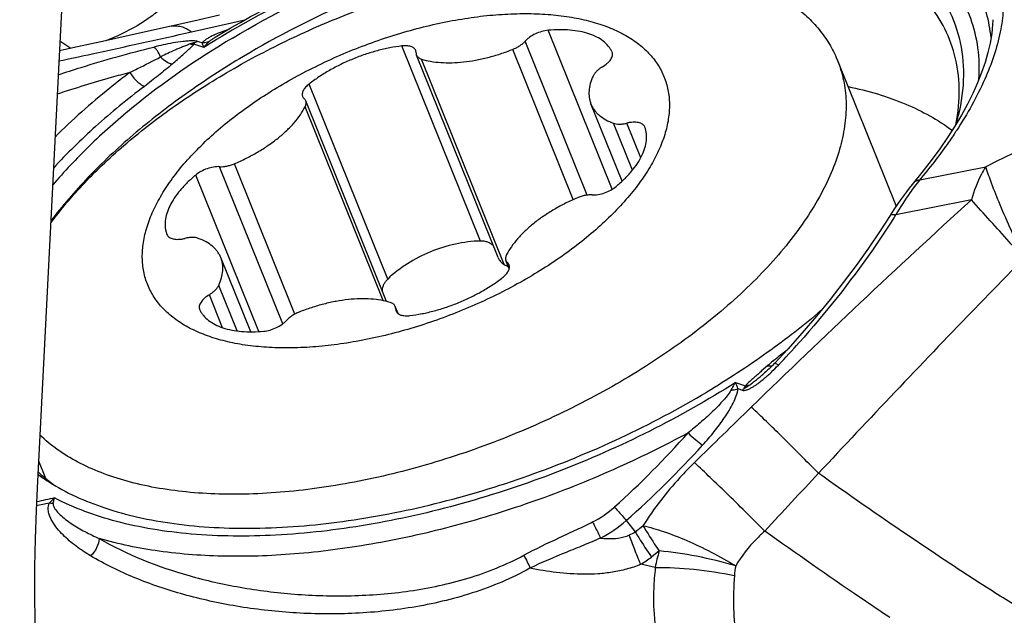
# Model space of a CAD drawing. Units: millimetres. Extents: x 0 to 594, y 0 to 420.
# Drawn here: x 144 to 149, y 103 to 106 of the extents above; entities that cross this region are included whole.
import ezdxf

# ---------------------------------------------------------------- set-up
doc = ezdxf.new("R2010")
doc.units = ezdxf.units.MM
doc.header["$LTSCALE"] = 32.67
for name, color, linetype in [('606997584-000_CL', 7, 'CONTINUOUS'), ('607565292-000_CL', 7, 'CONTINUOUS'), ('607614151-000_CL', 7, 'CONTINUOUS')]:
    doc.layers.add(name, color=color, linetype=linetype)

msp = doc.modelspace()

# ---------------------------------------------------------------- linework, layer by layer
at = {"layer": '606997584-000_CL', "color": 9, "linetype": 'CONTINUOUS'}
for p, q in [((146.7756, 105.2678), (146.4304, 106.1249)), ((146.6418, 105.2366), (146.3076, 106.0667)), ((146.066, 104.9889), (145.6426, 106.0406)), ((146.5665, 105.2122), (146.2403, 106.0222)), ((146.1947, 104.8621), (145.7487, 105.9697)), ((145.5664, 104.7836), (145.1429, 105.8353)), ((145.5418, 104.6676), (145.1214, 105.7118)), ((146.8854, 105.3709), (146.7834, 105.6242)), ((146.9305, 105.4379), (146.8554, 105.6244)), ((145.0015, 104.5429), (144.6605, 105.3897)), ((145.0666, 104.5951), (144.7402, 105.4057)), ((144.8718, 104.5007), (144.5319, 105.3446)), ((146.2227, 104.8459), (146.2123, 104.8716)), ((144.7548, 104.5043), (144.6559, 104.7498)), ((144.6772, 104.5218), (144.6056, 104.6997)), ((145.6187, 104.601), (145.6095, 104.6238))]:
    msp.add_line(p, q, dxfattribs=at)
at = {"layer": '606997584-000_CL', "color": 7, "linetype": 'CONTINUOUS'}
for p, q in [((146.1612, 104.8997), (145.7216, 105.9914)), ((147.9839, 105.9783), (147.9905, 105.9624)), ((147.9905, 105.9624), (148.3067, 105.1773)), ((145.5601, 104.6635), (145.1249, 105.7444)), ((146.8295, 105.3115), (146.6617, 105.728)), ((146.952, 105.6034), (146.9518, 105.6039)), ((144.3769, 105.0242), (144.3771, 105.0236)), ((144.8282, 104.4995), (144.6672, 104.8995)), ((146.2216, 104.8394), (146.204, 104.8832)), ((145.6229, 104.5974), (145.6073, 104.6362)), ((143.6854, 103.8034), (143.7231, 103.7096))]:
    msp.add_line(p, q, dxfattribs=at)
for centre, radius, start, end in [((146.749, 105.9969), 0.0291, 21.9335, 26.2477), ((146.3796, 105.1976), 0.3831, 241.14, 244.894), ((144.58, 104.6306), 0.0291, 201.9335, 206.2477)]:
    msp.add_arc(centre, radius, start, end, dxfattribs=at)
for points, knots in [([(143.7504, 105.0839), (143.7779, 105.1216), (143.8369, 105.1966), (143.9345, 105.3057), (144.0426, 105.4134), (144.1608, 105.5191), (144.2883, 105.6221), (144.4244, 105.7219), (144.5682, 105.818), (144.7707, 105.941), (145.0375, 106.0814), (145.372, 106.2255), (145.7155, 106.343), (146.0052, 106.4172), (146.235, 106.4608), (146.403, 106.4851), (146.5674, 106.5011), (146.7271, 106.5089), (146.8812, 106.5082), (147.0288, 106.4992), (147.1691, 106.4818), (147.3013, 106.4562), (147.4247, 106.4225), (147.5384, 106.3809), (147.6419, 106.3315), (147.7345, 106.2748), (147.8158, 106.2108), (147.8851, 106.1399), (147.942, 106.0626), (147.9715, 106.0068), (147.9839, 105.9783)], [0, 0, 0, 0, 0.028889, 0.059151, 0.090722, 0.123516, 0.15743, 0.192346, 0.228132, 0.264648, 0.339251, 0.41491, 0.49032, 0.564187, 0.600162, 0.6353, 0.669466, 0.702539, 0.734413, 0.764997, 0.794221, 0.822039, 0.848433, 0.873417, 0.897047, 0.919417, 0.940675, 0.961019, 0.980697, 1, 1, 1, 1]), ([(144.2772, 104.7436), (144.2722, 104.755), (144.2633, 104.7784), (144.2534, 104.8148), (144.247, 104.8524), (144.2429, 104.9045), (144.2467, 104.9728), (144.2651, 105.0567), (144.2969, 105.1429), (144.3418, 105.2305), (144.3993, 105.3188), (144.4689, 105.407), (144.5499, 105.4943), (144.6415, 105.5798), (144.743, 105.6628), (144.8532, 105.7424), (144.9712, 105.818), (145.0958, 105.8887), (145.2259, 105.9539), (145.3601, 106.0131), (145.4973, 106.0655), (145.6361, 106.1107), (145.7751, 106.1483), (145.9131, 106.178), (146.0486, 106.1994), (146.1806, 106.2123), (146.3075, 106.2166), (146.4284, 106.2123), (146.542, 106.1994), (146.6472, 106.178), (146.7432, 106.1483), (146.8289, 106.1105), (146.9036, 106.0649), (146.9567, 106.02), (146.9924, 105.9808), (147.0157, 105.9501), (147.0356, 105.9179), (147.0468, 105.8954), (147.0517, 105.884)], [0, 0, 0, 0, 0.010248, 0.020547, 0.030966, 0.041571, 0.063556, 0.086931, 0.111989, 0.138908, 0.167768, 0.198566, 0.231233, 0.265643, 0.301627, 0.338981, 0.377472, 0.416844, 0.456827, 0.497139, 0.537492, 0.577599, 0.617175, 0.655946, 0.693651, 0.730051, 0.764933, 0.798115, 0.82946, 0.85888, 0.886353, 0.911932, 0.935767, 0.958114, 0.968854, 0.979372, 0.989731, 1, 1, 1, 1]), ([(146.4304, 106.1249), (146.4189, 106.1238), (146.3955, 106.1192), (146.3621, 106.1066), (146.3363, 106.0918), (146.3186, 106.0779), (146.311, 106.0705), (146.3076, 106.0667)], [0, 0, 0, 0, 0.250438, 0.513862, 0.769907, 0.889231, 1, 1, 1, 1]), ([(146.7751, 106.0098), (146.7724, 106.0152), (146.7664, 106.0257), (146.7515, 106.0457), (146.7276, 106.0683), (146.6921, 106.0903), (146.6499, 106.1076), (146.6019, 106.1198), (146.5485, 106.127), (146.4907, 106.1289), (146.4509, 106.1268), (146.4304, 106.1249)], [0, 0, 0, 0, 0.046871, 0.094566, 0.194102, 0.301808, 0.419646, 0.548569, 0.688699, 0.839516, 1, 1, 1, 1]), ([(146.2403, 106.0222), (146.247, 106.0249), (146.26, 106.0309), (146.2781, 106.0414), (146.2941, 106.0533), (146.3035, 106.0621), (146.3076, 106.0667)], [0, 0, 0, 0, 0.267309, 0.527477, 0.773646, 1, 1, 1, 1]), ([(145.6426, 106.0406), (145.6208, 106.038), (145.5767, 106.0309), (145.5105, 106.0155), (145.4442, 105.9953), (145.3785, 105.9707), (145.3146, 105.9421), (145.2535, 105.9098), (145.1961, 105.8745), (145.1601, 105.8486), (145.1429, 105.8353)], [0, 0, 0, 0, 0.120514, 0.24516, 0.372571, 0.501299, 0.629858, 0.756769, 0.880597, 1, 1, 1, 1]), ([(145.7173, 106.0161), (145.7163, 106.0186), (145.7136, 106.0233), (145.7077, 106.0292), (145.7001, 106.0341), (145.691, 106.0379), (145.6804, 106.0404), (145.6641, 106.0423), (145.6513, 106.0417), (145.6426, 106.0406)], [0, 0, 0, 0, 0.093184, 0.191057, 0.297384, 0.414582, 0.543779, 0.685051, 1, 1, 1, 1]), ([(145.7194, 106.0038), (145.7195, 106.0059), (145.7192, 106.0101), (145.7181, 106.0142), (145.7173, 106.0161)], [0, 0, 0, 0, 0.508023, 1, 1, 1, 1]), ([(145.7487, 105.9697), (145.7648, 105.9647), (145.7992, 105.9566), (145.8539, 105.9503), (145.913, 105.9493), (145.9755, 105.9536), (146.0406, 105.9632), (146.1071, 105.9779), (146.1741, 105.9974), (146.2183, 106.0135), (146.2403, 106.0222)], [0, 0, 0, 0, 0.100717, 0.210111, 0.3277, 0.452625, 0.583742, 0.719698, 0.858986, 1, 1, 1, 1]), ([(146.7233, 105.9278), (146.7327, 105.9334), (146.7457, 105.9427), (146.7601, 105.9571), (146.7684, 105.9678), (146.7743, 105.9784), (146.7778, 105.9888), (146.7785, 105.9988), (146.7771, 106.005), (146.776, 106.0078)], [0, 0, 0, 0, 0.318612, 0.462575, 0.593798, 0.711601, 0.816626, 0.911281, 1, 1, 1, 1]), ([(147.9905, 105.9624), (147.9974, 105.9452), (148.0098, 105.9101), (148.0236, 105.8557), (148.0326, 105.7997), (148.0384, 105.7221), (148.0333, 105.6209), (148.0083, 105.4967), (147.9645, 105.3691), (147.9026, 105.2393), (147.8229, 105.1081), (147.7263, 104.9767), (147.6135, 104.8461), (147.4854, 104.7174), (147.3431, 104.5915), (147.1877, 104.4696), (147.0206, 104.3526), (146.8431, 104.2415), (146.6567, 104.1372), (146.4628, 104.0406), (146.2632, 103.9524), (146.0595, 103.8735), (145.8533, 103.8044), (145.6464, 103.7458), (145.4405, 103.6981), (145.2372, 103.6616), (145.0384, 103.6368), (144.8455, 103.6239), (144.6602, 103.6228), (144.484, 103.6337), (144.3183, 103.6564), (144.1646, 103.6908), (144.0239, 103.7367), (143.8975, 103.7937), (143.7865, 103.8614), (143.7216, 103.9148), (143.6924, 103.9431)], [0, 0, 0, 0, 0.010004, 0.020068, 0.030249, 0.040603, 0.062014, 0.084664, 0.10881, 0.134619, 0.162175, 0.191498, 0.222549, 0.255242, 0.289453, 0.325028, 0.361784, 0.39952, 0.438018, 0.477049, 0.516374, 0.555751, 0.594938, 0.633693, 0.671784, 0.708987, 0.745092, 0.77991, 0.813272, 0.845041, 0.875114, 0.90343, 0.929983, 0.954827, 0.978094, 1, 1, 1, 1]), ([(145.7194, 106.0038), (145.7194, 106.0016), (145.7197, 105.9974), (145.7208, 105.9933), (145.7216, 105.9914)], [0, 0, 0, 0, 0.508024, 1, 1, 1, 1]), ([(145.7216, 105.9914), (145.7226, 105.9889), (145.7254, 105.9841), (145.7315, 105.978), (145.7394, 105.973), (145.7455, 105.9707), (145.7487, 105.9697)], [0, 0, 0, 0, 0.223731, 0.459296, 0.716086, 1, 1, 1, 1]), ([(146.7233, 105.9278), (146.7175, 105.9243), (146.7065, 105.9169), (146.6922, 105.9045), (146.6808, 105.8916), (146.6751, 105.8824), (146.673, 105.8778)], [0, 0, 0, 0, 0.284905, 0.549767, 0.789112, 1, 1, 1, 1]), ([(147.0517, 105.884), (147.0567, 105.8725), (147.0656, 105.8491), (147.0755, 105.8128), (147.0819, 105.7752), (147.086, 105.723), (147.0822, 105.6547), (147.0638, 105.5708), (147.032, 105.4847), (146.9871, 105.3971), (146.9296, 105.3088), (146.86, 105.2206), (146.779, 105.1333), (146.6874, 105.0478), (146.5859, 104.9648), (146.4757, 104.8851), (146.3577, 104.8096), (146.2331, 104.7389), (146.103, 104.6736), (145.9688, 104.6145), (145.8316, 104.5621), (145.6929, 104.5168), (145.5538, 104.4792), (145.4159, 104.4496), (145.2803, 104.4282), (145.1484, 104.4153), (145.0214, 104.411), (144.9005, 104.4153), (144.7869, 104.4282), (144.6817, 104.4496), (144.5858, 104.4793), (144.5, 104.5171), (144.4254, 104.5627), (144.3722, 104.6075), (144.3365, 104.6468), (144.3133, 104.6774), (144.2933, 104.7096), (144.2822, 104.7322), (144.2772, 104.7436)], [0, 0, 0, 0, 0.010248, 0.020547, 0.030966, 0.041571, 0.063556, 0.086931, 0.111989, 0.138908, 0.167768, 0.198566, 0.231233, 0.265643, 0.301627, 0.338981, 0.377472, 0.416844, 0.456827, 0.497139, 0.537492, 0.577599, 0.617175, 0.655946, 0.693651, 0.730051, 0.764933, 0.798115, 0.82946, 0.85888, 0.886353, 0.911932, 0.935767, 0.958114, 0.968854, 0.979372, 0.989731, 1, 1, 1, 1]), ([(146.673, 105.8778), (146.6671, 105.8647), (146.6574, 105.8389), (146.6502, 105.7997), (146.651, 105.7682), (146.6558, 105.7446), (146.6596, 105.7335), (146.6617, 105.728)], [0, 0, 0, 0, 0.278086, 0.53331, 0.77118, 0.886199, 1, 1, 1, 1]), ([(145.1429, 105.8353), (145.1362, 105.8301), (145.1271, 105.8218), (145.1172, 105.8094), (145.1117, 105.8005), (145.108, 105.7917), (145.1061, 105.7832), (145.1061, 105.775), (145.1074, 105.7699), (145.1083, 105.7676)], [0, 0, 0, 0, 0.31404, 0.454849, 0.583751, 0.700924, 0.807548, 0.906023, 1, 1, 1, 1]), ([(145.1083, 105.7676), (145.1092, 105.7654), (145.1115, 105.7612), (145.1148, 105.7576), (145.1166, 105.756)], [0, 0, 0, 0, 0.489884, 1, 1, 1, 1]), ([(145.1249, 105.7444), (145.124, 105.7466), (145.1217, 105.7508), (145.1184, 105.7544), (145.1166, 105.756)], [0, 0, 0, 0, 0.489884, 1, 1, 1, 1]), ([(145.1214, 105.7118), (145.1228, 105.7146), (145.1252, 105.7202), (145.1271, 105.7288), (145.1271, 105.7369), (145.1258, 105.742), (145.1249, 105.7444)], [0, 0, 0, 0, 0.281534, 0.537693, 0.774257, 1, 1, 1, 1]), ([(144.7402, 105.4057), (144.7619, 105.4149), (144.8045, 105.4345), (144.8656, 105.4676), (144.9228, 105.5038), (144.9752, 105.5425), (145.022, 105.5831), (145.0624, 105.625), (145.0958, 105.6675), (145.1138, 105.6971), (145.1214, 105.7118)], [0, 0, 0, 0, 0.142233, 0.282353, 0.418756, 0.549947, 0.674602, 0.791623, 0.900219, 1, 1, 1, 1]), ([(146.6617, 105.728), (146.6641, 105.7223), (146.6695, 105.711), (146.6797, 105.6952), (146.6921, 105.6803), (146.7118, 105.6617), (146.7418, 105.6413), (146.7689, 105.6294), (146.7834, 105.6242)], [0, 0, 0, 0, 0.112713, 0.226773, 0.343457, 0.463918, 0.719628, 1, 1, 1, 1]), ([(146.7834, 105.6242), (146.7882, 105.6224), (146.799, 105.6199), (146.8165, 105.6189), (146.8356, 105.6203), (146.8487, 105.6228), (146.8554, 105.6244)], [0, 0, 0, 0, 0.212153, 0.452151, 0.716661, 1, 1, 1, 1]), ([(146.797, 105.283), (146.8126, 105.2959), (146.8418, 105.3221), (146.8807, 105.3638), (146.9126, 105.406), (146.937, 105.4481), (146.9536, 105.4895), (146.9621, 105.5297), (146.9621, 105.5621), (146.9577, 105.5863), (146.9541, 105.5978), (146.952, 105.6034)], [0, 0, 0, 0, 0.160991, 0.311885, 0.451751, 0.580191, 0.697503, 0.804874, 0.904545, 0.952577, 1, 1, 1, 1]), ([(146.9518, 105.6039), (146.9506, 105.6068), (146.9472, 105.6124), (146.9395, 105.6192), (146.9295, 105.6243), (146.9174, 105.6278), (146.9036, 105.6296), (146.8884, 105.6297), (146.8721, 105.628), (146.861, 105.6258), (146.8554, 105.6244)], [0, 0, 0, 0, 0.088062, 0.182265, 0.287136, 0.40506, 0.536582, 0.680883, 0.836175, 1, 1, 1, 1]), ([(144.6605, 105.3897), (144.6554, 105.39), (144.6446, 105.3899), (144.622, 105.3872), (144.5932, 105.3796), (144.5606, 105.3651), (144.5408, 105.3519), (144.5319, 105.3446)], [0, 0, 0, 0, 0.112147, 0.232534, 0.489507, 0.752084, 1, 1, 1, 1]), ([(144.6605, 105.3897), (144.6668, 105.3894), (144.6797, 105.3897), (144.6996, 105.3927), (144.72, 105.3979), (144.7335, 105.4029), (144.7402, 105.4057)], [0, 0, 0, 0, 0.227829, 0.474571, 0.734265, 1, 1, 1, 1]), ([(144.5319, 105.3446), (144.5163, 105.3317), (144.4871, 105.3054), (144.4482, 105.2638), (144.4163, 105.2216), (144.3919, 105.1795), (144.3753, 105.1381), (144.3668, 105.0979), (144.3668, 105.0655), (144.3712, 105.0413), (144.3748, 105.0297), (144.3769, 105.0242)], [0, 0, 0, 0, 0.160991, 0.311885, 0.451751, 0.580191, 0.697503, 0.804874, 0.904545, 0.952577, 1, 1, 1, 1]), ([(146.6684, 105.2378), (146.6736, 105.2376), (146.6843, 105.2377), (146.7069, 105.2404), (146.7357, 105.248), (146.7683, 105.2625), (146.7881, 105.2756), (146.797, 105.283)], [0, 0, 0, 0, 0.112147, 0.232534, 0.489507, 0.752084, 1, 1, 1, 1]), ([(146.5887, 105.2219), (146.567, 105.2127), (146.5244, 105.1931), (146.4633, 105.1599), (146.4061, 105.1238), (146.3537, 105.0851), (146.307, 105.0445), (146.2666, 105.0026), (146.2331, 104.9601), (146.2151, 104.9305), (146.2075, 104.9157)], [0, 0, 0, 0, 0.142233, 0.282353, 0.418756, 0.549947, 0.674602, 0.791623, 0.900219, 1, 1, 1, 1]), ([(146.6684, 105.2378), (146.6622, 105.2381), (146.6492, 105.2378), (146.6293, 105.2349), (146.6089, 105.2296), (146.5954, 105.2247), (146.5887, 105.2219)], [0, 0, 0, 0, 0.227829, 0.474571, 0.734265, 1, 1, 1, 1]), ([(144.3771, 105.0236), (144.3783, 105.0208), (144.3817, 105.0152), (144.3894, 105.0084), (144.3994, 105.0032), (144.4115, 104.9997), (144.4253, 104.9979), (144.4405, 104.9979), (144.4568, 104.9996), (144.4679, 105.0018), (144.4735, 105.0031)], [0, 0, 0, 0, 0.088062, 0.182265, 0.287136, 0.40506, 0.536582, 0.680883, 0.836175, 1, 1, 1, 1]), ([(144.5455, 105.0034), (144.5407, 105.0051), (144.5299, 105.0076), (144.5125, 105.0087), (144.4933, 105.0072), (144.4802, 105.0047), (144.4735, 105.0031)], [0, 0, 0, 0, 0.212153, 0.452151, 0.716661, 1, 1, 1, 1]), ([(144.6672, 104.8995), (144.6649, 104.9053), (144.6595, 104.9165), (144.6492, 104.9324), (144.6368, 104.9472), (144.6172, 104.9659), (144.5871, 104.9862), (144.56, 104.9982), (144.5455, 105.0034)], [0, 0, 0, 0, 0.112713, 0.226773, 0.343457, 0.463918, 0.719628, 1, 1, 1, 1]), ([(146.066, 104.9889), (146.0207, 104.9879), (145.9288, 104.9764), (145.8404, 104.9487), (145.7972, 104.9309)], [0, 0, 0, 0, 0.492052, 1, 1, 1, 1]), ([(146.1359, 104.9626), (146.1318, 104.9669), (146.1223, 104.9747), (146.1055, 104.9832), (146.0864, 104.9882), (146.0729, 104.9891), (146.066, 104.9889)], [0, 0, 0, 0, 0.232458, 0.474993, 0.73058, 1, 1, 1, 1]), ([(144.6559, 104.7498), (144.6619, 104.7628), (144.6715, 104.7886), (144.6787, 104.8278), (144.6779, 104.8594), (144.6731, 104.8829), (144.6694, 104.8941), (144.6672, 104.8995)], [0, 0, 0, 0, 0.278086, 0.53331, 0.77118, 0.886199, 1, 1, 1, 1]), ([(145.7972, 104.9309), (145.754, 104.9132), (145.6721, 104.8709), (145.599, 104.8146), (145.5664, 104.7836)], [0, 0, 0, 0, 0.509035, 1, 1, 1, 1]), ([(146.1612, 104.8997), (146.1627, 104.8958), (146.1666, 104.8882), (146.1742, 104.8779), (146.1836, 104.869), (146.1909, 104.8642), (146.1947, 104.8621)], [0, 0, 0, 0, 0.246589, 0.49358, 0.743812, 1, 1, 1, 1]), ([(146.2075, 104.9157), (146.2061, 104.9129), (146.2037, 104.9073), (146.2018, 104.8988), (146.2018, 104.8906), (146.2031, 104.8855), (146.204, 104.8832)], [0, 0, 0, 0, 0.281534, 0.537693, 0.774257, 1, 1, 1, 1]), ([(146.186, 104.7923), (146.1927, 104.7975), (146.2019, 104.8058), (146.2117, 104.8181), (146.2172, 104.827), (146.2209, 104.8358), (146.2228, 104.8444), (146.2229, 104.8525), (146.2216, 104.8576), (146.2206, 104.86)], [0, 0, 0, 0, 0.31404, 0.454849, 0.583751, 0.700924, 0.807548, 0.906023, 1, 1, 1, 1]), ([(146.204, 104.8832), (146.2049, 104.881), (146.2072, 104.8768), (146.2105, 104.8732), (146.2123, 104.8716)], [0, 0, 0, 0, 0.489884, 1, 1, 1, 1]), ([(146.2206, 104.86), (146.2197, 104.8621), (146.2174, 104.8664), (146.2141, 104.8699), (146.2123, 104.8716)], [0, 0, 0, 0, 0.489884, 1, 1, 1, 1]), ([(145.6864, 104.5869), (145.7081, 104.5896), (145.7523, 104.5967), (145.8184, 104.6121), (145.8848, 104.6323), (145.9504, 104.6568), (146.0143, 104.6855), (146.0754, 104.7177), (146.1328, 104.7531), (146.1688, 104.7789), (146.186, 104.7923)], [0, 0, 0, 0, 0.120514, 0.24516, 0.372571, 0.501299, 0.629858, 0.756769, 0.880597, 1, 1, 1, 1]), ([(144.6056, 104.6997), (144.6114, 104.7033), (144.6224, 104.7107), (144.6368, 104.723), (144.6481, 104.7359), (144.6538, 104.7452), (144.6559, 104.7498)], [0, 0, 0, 0, 0.284905, 0.549767, 0.789112, 1, 1, 1, 1]), ([(145.5664, 104.7836), (145.5619, 104.7793), (145.5537, 104.7702), (145.5443, 104.7549), (145.5383, 104.7389), (145.5366, 104.7279), (145.5364, 104.7225)], [0, 0, 0, 0, 0.268096, 0.523349, 0.766497, 1, 1, 1, 1]), ([(144.6056, 104.6997), (144.5962, 104.6941), (144.5832, 104.6848), (144.5688, 104.6704), (144.5605, 104.6598), (144.5546, 104.6492), (144.5511, 104.6388), (144.5504, 104.6288), (144.5518, 104.6226), (144.553, 104.6197)], [0, 0, 0, 0, 0.318612, 0.462575, 0.593798, 0.711601, 0.816626, 0.911281, 1, 1, 1, 1]), ([(145.5802, 104.6579), (145.5641, 104.6629), (145.5297, 104.6709), (145.475, 104.6772), (145.416, 104.6782), (145.3534, 104.6739), (145.2884, 104.6643), (145.2218, 104.6497), (145.1548, 104.6301), (145.1106, 104.6141), (145.0886, 104.6053)], [0, 0, 0, 0, 0.100717, 0.210111, 0.3277, 0.452625, 0.583742, 0.719698, 0.858986, 1, 1, 1, 1]), ([(145.6073, 104.6362), (145.6063, 104.6387), (145.6035, 104.6435), (145.5974, 104.6496), (145.5895, 104.6545), (145.5834, 104.6569), (145.5802, 104.6579)], [0, 0, 0, 0, 0.223731, 0.459296, 0.716086, 1, 1, 1, 1]), ([(145.6095, 104.6238), (145.6095, 104.6259), (145.6092, 104.6302), (145.6081, 104.6343), (145.6073, 104.6362)], [0, 0, 0, 0, 0.508024, 1, 1, 1, 1]), ([(144.5538, 104.6177), (144.5565, 104.6124), (144.5625, 104.6018), (144.5774, 104.5819), (144.6013, 104.5593), (144.6368, 104.5372), (144.679, 104.52), (144.7271, 104.5077), (144.7804, 104.5006), (144.8382, 104.4987), (144.878, 104.5008), (144.8985, 104.5027)], [0, 0, 0, 0, 0.046871, 0.094566, 0.194102, 0.301808, 0.419646, 0.548569, 0.688699, 0.839516, 1, 1, 1, 1]), ([(145.0886, 104.6053), (145.0819, 104.6026), (145.0689, 104.5967), (145.0508, 104.5861), (145.0348, 104.5743), (145.0255, 104.5655), (145.0214, 104.5609)], [0, 0, 0, 0, 0.267309, 0.527477, 0.773646, 1, 1, 1, 1]), ([(145.6095, 104.6238), (145.6094, 104.6217), (145.6097, 104.6174), (145.6109, 104.6133), (145.6116, 104.6114)], [0, 0, 0, 0, 0.508023, 1, 1, 1, 1]), ([(145.6116, 104.6114), (145.6126, 104.609), (145.6153, 104.6043), (145.6212, 104.5983), (145.6288, 104.5934), (145.6379, 104.5897), (145.6485, 104.5871), (145.6648, 104.5853), (145.6776, 104.5859), (145.6864, 104.5869)], [0, 0, 0, 0, 0.093184, 0.191057, 0.297384, 0.414582, 0.543779, 0.685051, 1, 1, 1, 1]), ([(144.8985, 104.5027), (144.91, 104.5037), (144.9334, 104.5084), (144.9668, 104.521), (144.9926, 104.5358), (145.0103, 104.5497), (145.0179, 104.5571), (145.0214, 104.5609)], [0, 0, 0, 0, 0.250438, 0.513862, 0.769907, 0.889231, 1, 1, 1, 1])]:
    msp.add_open_spline(points, degree=3, knots=knots, dxfattribs=at)
at = {"layer": '607565292-000_CL', "color": 7, "linetype": 'CONTINUOUS'}
for p, q in [((144.5214, 106.1745), (144.3998, 106.1472)), ((144.6607, 106.2059), (144.5214, 106.1745)), ((148.8273, 106.181), (148.8273, 106.1822)), ((144.6371, 106.0877), (144.6382, 106.0884)), ((148.6579, 105.6682), (148.6223, 105.6084)), ((147.029, 103.318), (146.9874, 103.2853))]:
    msp.add_line(p, q, dxfattribs=at)
at = {"layer": '607565292-000_CL', "color": 9, "linetype": 'CONTINUOUS'}
for p, q in [((144.5102, 106.1164), (144.7966, 106.1808)), ((143.8005, 106.0684), (143.8586, 106.028)), ((144.5663, 106.0567), (144.5415, 106.065)), ((144.5758, 106.0317), (144.5222, 106.0496)), ((144.5758, 106.0317), (144.5663, 106.0567)), ((148.4333, 105.3191), (148.7887, 105.389)), ((148.7128, 105.2109), (148.305, 105.1307)), ((147.6122, 104.3154), (147.5816, 104.2887)), ((147.6424, 104.3413), (147.6433, 104.3421)), ((147.4409, 104.2264), (147.4945, 104.2085)), ((147.4538, 104.193), (147.4785, 104.1847)), ((146.8522, 103.482), (146.9001, 103.4213)), ((146.9001, 103.4213), (146.942, 103.4541)), ((147.0084, 103.2295), (146.9299, 103.246))]:
    msp.add_line(p, q, dxfattribs=at)
at = {"layer": '607565292-000_CL', "color": 7, "linetype": 'CONTINUOUS'}
for points in [[(148.8272, 106.1812), (148.8261, 106.1563), (148.8212, 106.107), (148.8127, 106.0565), (148.8008, 106.0045), (148.7854, 105.9513), (148.7666, 105.897), (148.7445, 105.8414), (148.7189, 105.7847), (148.6901, 105.727), (148.6579, 105.6682)], [(144.3998, 106.1472), (144.2284, 106.1091), (144.0466, 106.069), (143.8691, 106.0302), (143.7978, 106.0148)], [(148.6223, 105.6084), (148.5833, 105.5477), (148.5409, 105.4859), (148.495, 105.423), (148.4456, 105.3591), (148.4, 105.3032)], [(148.4, 105.3032), (148.3923, 105.2939), (148.3769, 105.2746), (148.3613, 105.2544), (148.3455, 105.2331), (148.3297, 105.2109), (148.3137, 105.1878), (148.2976, 105.1639), (148.2815, 105.1391), (148.2734, 105.1264)], [(148.2734, 105.1264), (148.2205, 105.0446), (148.1567, 104.9504), (148.0904, 104.8571), (148.0215, 104.7647), (147.9502, 104.6734), (147.8765, 104.5832), (147.8006, 104.4943), (147.7225, 104.4067), (147.6524, 104.3313)], [(147.6524, 104.3313), (147.6496, 104.3283), (147.6401, 104.3185), (147.6309, 104.3093), (147.6219, 104.3004), (147.6131, 104.2921), (147.6049, 104.2846), (147.5974, 104.2778), (147.592, 104.2731)]]:
    msp.add_lwpolyline(points, dxfattribs=at)
at = {"layer": '607565292-000_CL', "color": 9, "linetype": 'CONTINUOUS'}
for centre, radius, start, end in [((147.2627, 101.8093), 5.0048, 121.5384, 122.4715), ((144.8824, 105.5502), 0.6038, 113.4822, 114.5648), ((146.5983, 106.916), 2.4302, 326.4424, 326.8415), ((157.1379, 88.6228), 18.7301, 115.242, 116.47227), ((149.3079, 104.6103), 1.1257, 140.9787, 143.2564), ((144.1926, 107.7296), 4.8649, 327.4652, 327.7084), ((143.6494, 108.1289), 5.5398, 316.5656, 318.2675), ((148.6747, 103.1104), 1.6066, 129.9846, 131.404), ((144.2788, 102.9907), 3.395, 20.741, 21.3461), ((147.5739, 104.1172), 0.1168, 137.3098, 144.6984), ((216.4777, 33.1619), 98.9227, 134.1891, 134.43739), ((143.3452, 107.3701), 5.1393, 312.0693, 318.3443), ((143.3329, 107.4539), 5.3068, 311.5429, 317.7878), ((253.1796, 5.5291), 143.983, 136.993756, 137.16306), ((144.8995, 97.7263), 5.9622, 101.18876, 101.86981), ((144.9973, 97.7299), 6.0003, 101.78551, 102.74006), ((146.4328, 103.9491), 0.531, 296.6331, 312.0728), ((146.4075, 103.9855), 0.6718, 297.1037, 311.4533), ((148.0046, 103.0435), 1.0135, 164.2875, 169.4266), ((146.654, 103.7109), 0.5406, 300.6787, 308.0723), ((147.925, 103.1489), 0.4915, 169.5508, 175.7393)]:
    msp.add_arc(centre, radius, start, end, dxfattribs=at)
at = {"layer": '607565292-000_CL', "color": 7, "linetype": 'CONTINUOUS'}
for centre, radius, start, end in [((147.5281, 105.9344), 1.1446, 343.8897, 346.4575), ((147.646, 105.8124), 1.0013, 349.1374, 351.659), ((144.3083, 104.5853), 1.0597, 233.7422, 237.4412), ((144.2986, 104.4171), 0.9122, 227.5001, 231.3744), ((144.3299, 104.4553), 0.9616, 231.3398, 232.1878), ((144.3494, 104.4806), 0.9935, 232.1929, 234.8592)]:
    msp.add_arc(centre, radius, start, end, dxfattribs=at)
for points, knots in [([(144.6371, 106.0877), (144.7808, 106.1753), (145.0795, 106.3382), (145.5481, 106.5416), (146.0308, 106.7022), (146.5135, 106.8152), (146.9821, 106.8771), (147.4237, 106.8861), (147.8262, 106.8411), (148.0746, 106.7713), (148.1873, 106.7258)], [0, 0, 0, 0, 0.135922, 0.27427, 0.412018, 0.546163, 0.673942, 0.793054, 0.901918, 1, 1, 1, 1]), ([(144.7303, 106.0833), (144.9503, 106.2147), (145.2972, 106.3877), (145.7786, 106.5685), (146.1455, 106.6774), (146.5098, 106.757), (146.8645, 106.8059), (147.2031, 106.8231), (147.5193, 106.8082), (147.8071, 106.7616), (148.0616, 106.6837), (148.278, 106.5756), (148.4522, 106.4383), (148.5794, 106.2733), (148.6553, 106.0843), (148.6775, 105.8772), (148.6579, 105.7369), (148.6409, 105.6664)], [0, 0, 0, 0, 0.161349, 0.242933, 0.323545, 0.402062, 0.477432, 0.548726, 0.615188, 0.676295, 0.731848, 0.782071, 0.827745, 0.870297, 0.911731, 0.954298, 1, 1, 1, 1]), ([(148.6086, 106.0367), (148.5911, 106.0892), (148.5427, 106.192), (148.4341, 106.3282), (148.2917, 106.4452), (148.1181, 106.5416), (147.916, 106.6166), (147.6881, 106.6694), (147.4374, 106.6995), (147.1674, 106.7065), (146.8817, 106.6904), (146.4785, 106.6376), (145.9631, 106.5151), (145.359, 106.2915), (144.9732, 106.0939), (144.7887, 105.9838)], [0, 0, 0, 0, 0.039524, 0.08021, 0.123446, 0.170268, 0.221315, 0.276874, 0.336941, 0.401287, 0.469508, 0.541061, 0.691434, 0.84656, 1, 1, 1, 1]), ([(144.7303, 106.0833), (144.541, 105.9703), (144.2736, 105.7862), (143.9595, 105.5082), (143.8229, 105.3634), (143.7607, 105.2901)], [0, 0, 0, 0, 0.526012, 0.77067, 1, 1, 1, 1]), ([(144.5028, 106.0519), (144.5046, 106.0527), (144.5083, 106.0543), (144.5139, 106.0566), (144.5185, 106.0575), (144.5215, 106.0584), (144.523, 106.0587), (144.5245, 106.0591), (144.5255, 106.0592), (144.526, 106.0591)], [0, 0, 0, 0, 0.244472, 0.49309, 0.748613, 0.812324, 0.876496, 0.940732, 1, 1, 1, 1]), ([(144.526, 106.0591), (144.5262, 106.059), (144.5265, 106.0585), (144.5271, 106.0582), (144.5274, 106.0582)], [0, 0, 0, 0, 0.470235, 1, 1, 1, 1]), ([(148.6368, 105.6672), (148.646, 105.7304), (148.6519, 105.8557), (148.6277, 105.9793), (148.6086, 106.0367)], [0, 0, 0, 0, 0.513354, 1, 1, 1, 1]), ([(144.7887, 105.9838), (144.6818, 105.9199), (144.4775, 105.7872), (144.1968, 105.5696), (143.9531, 105.3415), (143.8126, 105.1786), (143.7507, 105.0962)], [0, 0, 0, 0, 0.272031, 0.531413, 0.774908, 1, 1, 1, 1]), ([(148.0476, 105.8216), (148.1538, 105.7994), (148.3507, 105.742), (148.5318, 105.6432), (148.608, 105.5857)], [0, 0, 0, 0, 0.531957, 1, 1, 1, 1]), ([(147.9027, 104.6151), (147.8093, 104.5347), (147.6096, 104.3791), (147.3975, 104.2412), (147.2864, 104.1748)], [0, 0, 0, 0, 0.487806, 1, 1, 1, 1]), ([(143.738, 103.6922), (143.8321, 103.632), (143.9928, 103.5601), (144.2242, 103.4966), (144.493, 103.4492), (144.8631, 103.431), (145.3348, 103.4694), (145.8303, 103.5662), (146.3322, 103.718), (146.8227, 103.9194), (147.1358, 104.0849), (147.2864, 104.1748)], [0, 0, 0, 0, 0.089974, 0.139921, 0.193229, 0.309463, 0.437137, 0.57355, 0.715338, 0.858769, 1, 1, 1, 1])]:
    msp.add_open_spline(points, degree=3, knots=knots, dxfattribs=at)
at = {"layer": '607565292-000_CL', "color": 9, "linetype": 'CONTINUOUS'}
for points, knots in [([(148.2449, 106.6544), (148.1417, 106.7085), (147.97, 106.7713), (147.7263, 106.824), (147.4473, 106.86), (147.0683, 106.8652), (146.5898, 106.8132), (146.0917, 106.7049), (145.5907, 106.5437), (145.1037, 106.3352), (144.7936, 106.1662), (144.6449, 106.0749)], [0, 0, 0, 0, 0.092561, 0.1437, 0.198046, 0.31572, 0.443833, 0.579683, 0.720025, 0.861324, 1, 1, 1, 1]), ([(144.6248, 106.5552), (144.556, 106.4444), (144.3875, 106.2472), (144.1646, 106.1122), (144.0479, 106.069)], [0, 0, 0, 0, 0.511731, 1, 1, 1, 1]), ([(148.8177, 106.0853), (148.8131, 106.1296), (148.7969, 106.217), (148.7507, 106.3421), (148.6834, 106.4581), (148.6259, 106.5276), (148.5944, 106.5603)], [0, 0, 0, 0, 0.250047, 0.496553, 0.744853, 1, 1, 1, 1]), ([(148.8247, 106.5425), (148.8398, 106.5124), (148.8647, 106.448), (148.884, 106.3438), (148.8855, 106.2319), (148.8629, 106.0669), (148.786, 105.8439), (148.6899, 105.6744), (148.6327, 105.5868)], [0, 0, 0, 0, 0.099227, 0.201974, 0.310824, 0.427855, 0.691583, 1, 1, 1, 1]), ([(148.7527, 105.861), (148.7562, 105.9173), (148.753, 106.0288), (148.7139, 106.19), (148.641, 106.338), (148.5723, 106.4245), (148.5338, 106.4644)], [0, 0, 0, 0, 0.256057, 0.502613, 0.747819, 1, 1, 1, 1]), ([(143.795, 105.9596), (143.8549, 105.9724), (144.0934, 106.0239), (144.3318, 106.0765), (144.5102, 106.1164)], [0, 0, 0, 0, 0.25076, 1, 1, 1, 1]), ([(144.3998, 106.1473), (144.4084, 106.1492), (144.4266, 106.1507), (144.4545, 106.1458), (144.4829, 106.1342), (144.5011, 106.1229), (144.5102, 106.1164)], [0, 0, 0, 0, 0.2228, 0.458102, 0.715474, 1, 1, 1, 1]), ([(144.7067, 106.129), (144.701, 106.127), (144.6792, 106.1192), (144.6576, 106.1108), (144.6418, 106.1039)], [0, 0, 0, 0, 0.258516, 1, 1, 1, 1]), ([(144.519, 106.0679), (144.5099, 106.0682), (144.4913, 106.0675), (144.4546, 106.0641), (144.4094, 106.0572), (144.3567, 106.0469), (144.3224, 106.0389), (144.3056, 106.0346)], [0, 0, 0, 0, 0.127245, 0.256543, 0.511619, 0.759633, 1, 1, 1, 1]), ([(144.5415, 106.065), (144.5399, 106.0655), (144.5326, 106.0673), (144.525, 106.0678), (144.519, 106.0679)], [0, 0, 0, 0, 0.215798, 1, 1, 1, 1]), ([(144.5274, 106.0582), (144.5285, 106.0589), (144.533, 106.0615), (144.5378, 106.0636), (144.5415, 106.065)], [0, 0, 0, 0, 0.255541, 1, 1, 1, 1]), ([(144.6314, 106.0993), (144.6244, 106.0961), (144.6111, 106.0897), (144.5927, 106.0795), (144.5774, 106.0691), (144.569, 106.061), (144.5663, 106.0567)], [0, 0, 0, 0, 0.29306, 0.563953, 0.804172, 1, 1, 1, 1]), ([(144.6042, 106.0644), (144.6013, 106.0631), (144.5891, 106.0586), (144.576, 106.0567), (144.5663, 106.0567)], [0, 0, 0, 0, 0.247157, 1, 1, 1, 1]), ([(144.5758, 106.0317), (144.578, 106.0347), (144.5866, 106.0463), (144.5964, 106.0571), (144.6042, 106.0644)], [0, 0, 0, 0, 0.260808, 1, 1, 1, 1]), ([(144.6042, 106.0644), (144.6089, 106.0687), (144.6197, 106.0768), (144.631, 106.084), (144.6371, 106.0877)], [0, 0, 0, 0, 0.475279, 1, 1, 1, 1]), ([(143.791, 105.885), (143.8321, 105.8987), (144.0021, 105.9536), (144.1743, 106.0017), (144.3056, 106.0347)], [0, 0, 0, 0, 0.242581, 1, 1, 1, 1]), ([(144.3429, 105.9818), (144.3382, 105.9934), (144.3303, 106.0093), (144.3165, 106.0264), (144.3092, 106.0325), (144.3056, 106.0346)], [0, 0, 0, 0, 0.572108, 0.80664, 1, 1, 1, 1]), ([(144.5028, 106.0519), (144.4959, 106.0487), (144.4817, 106.0438), (144.461, 106.0351), (144.4405, 106.0268), (144.4138, 106.0152), (144.3812, 106.0005), (144.3556, 105.9881), (144.343, 105.9818)], [0, 0, 0, 0, 0.129571, 0.258095, 0.385026, 0.510598, 0.757691, 1, 1, 1, 1]), ([(144.4044, 105.9427), (144.414, 105.9512), (144.4335, 105.9679), (144.4576, 105.9891), (144.4773, 106.0061), (144.4922, 106.0196), (144.5076, 106.0336), (144.5178, 106.0437), (144.5222, 106.0496)], [0, 0, 0, 0, 0.240382, 0.483941, 0.60622, 0.731557, 0.862441, 1, 1, 1, 1]), ([(144.5028, 106.0519), (144.5044, 106.0515), (144.5108, 106.0503), (144.5173, 106.0496), (144.5222, 106.0496)], [0, 0, 0, 0, 0.257737, 1, 1, 1, 1]), ([(144.5274, 106.0582), (144.5267, 106.0575), (144.5245, 106.055), (144.523, 106.0519), (144.5222, 106.0496)], [0, 0, 0, 0, 0.263036, 1, 1, 1, 1]), ([(144.1772, 105.8975), (144.1911, 105.9045), (144.2466, 105.9322), (144.3019, 105.9601), (144.343, 105.9818)], [0, 0, 0, 0, 0.251399, 1, 1, 1, 1]), ([(144.343, 105.9818), (144.3523, 105.9723), (144.3712, 105.9565), (144.3936, 105.9454), (144.4044, 105.9427)], [0, 0, 0, 0, 0.542652, 1, 1, 1, 1]), ([(144.4044, 105.9427), (144.3806, 105.9217), (144.3313, 105.881), (144.2808, 105.8419), (144.2552, 105.8225)], [0, 0, 0, 0, 0.497456, 1, 1, 1, 1]), ([(144.1772, 105.8976), (144.1406, 105.8699), (144.0006, 105.7605), (143.8673, 105.6424), (143.7739, 105.5495)], [0, 0, 0, 0, 0.258354, 1, 1, 1, 1]), ([(144.1772, 105.8976), (144.1435, 105.8886), (144.0121, 105.8526), (143.8818, 105.8127), (143.7858, 105.7806)], [0, 0, 0, 0, 0.256201, 1, 1, 1, 1]), ([(144.1772, 105.8976), (144.1876, 105.8805), (144.2059, 105.8574), (144.2338, 105.8337), (144.2482, 105.8253), (144.2552, 105.8225)], [0, 0, 0, 0, 0.547869, 0.794841, 1, 1, 1, 1]), ([(144.2552, 105.8225), (144.1648, 105.7542), (143.9946, 105.6147), (143.8374, 105.4607), (143.7654, 105.3823)], [0, 0, 0, 0, 0.515489, 1, 1, 1, 1]), ([(148.6234, 105.5726), (148.6094, 105.5515), (148.5496, 105.4644), (148.4848, 105.3808), (148.4333, 105.3191)], [0, 0, 0, 0, 0.2398, 1, 1, 1, 1]), ([(148.7887, 105.389), (148.7806, 105.3763), (148.7482, 105.3202), (148.7257, 105.2588), (148.7128, 105.2109)], [0, 0, 0, 0, 0.232596, 1, 1, 1, 1]), ([(148.7887, 105.389), (148.7975, 105.3597), (148.8218, 105.2914), (148.8678, 105.1774), (148.927, 105.0421), (148.9714, 104.9461), (148.995, 104.8961)], [0, 0, 0, 0, 0.171561, 0.40641, 0.689817, 1, 1, 1, 1]), ([(148.4, 105.3032), (148.4038, 105.3078), (148.4143, 105.3156), (148.4268, 105.3185), (148.4333, 105.3191)], [0, 0, 0, 0, 0.475266, 1, 1, 1, 1]), ([(148.4058, 105.2838), (148.3972, 105.2722), (148.3614, 105.2226), (148.3287, 105.1709), (148.305, 105.1307)], [0, 0, 0, 0, 0.236147, 1, 1, 1, 1]), ([(148.7128, 105.2109), (148.5114, 105.0285), (148.1128, 104.6591), (147.7205, 104.283), (147.5257, 104.0937)], [0, 0, 0, 0, 0.500086, 1, 1, 1, 1]), ([(148.995, 104.8961), (148.9683, 104.9257), (148.874, 105.0304), (148.78, 105.1352), (148.7129, 105.2108)], [0, 0, 0, 0, 0.282739, 1, 1, 1, 1]), ([(148.294, 105.1132), (148.2566, 105.0546), (148.1002, 104.8205), (147.9245, 104.5995), (147.7835, 104.4413)], [0, 0, 0, 0, 0.247116, 1, 1, 1, 1]), ([(148.2734, 105.1264), (148.2745, 105.128), (148.278, 105.1309), (148.2853, 105.1327), (148.2945, 105.1326), (148.3013, 105.1315), (148.305, 105.1307)], [0, 0, 0, 0, 0.172572, 0.386305, 0.660803, 1, 1, 1, 1]), ([(148.995, 104.8961), (148.9016, 104.8008), (148.529, 104.4177), (148.1615, 104.0297), (147.8878, 103.7367)], [0, 0, 0, 0, 0.249721, 1, 1, 1, 1]), ([(147.6433, 104.3421), (147.6495, 104.3473), (147.6745, 104.368), (147.7, 104.3882), (147.7192, 104.4032)], [0, 0, 0, 0, 0.249011, 1, 1, 1, 1]), ([(147.4785, 104.1847), (147.4838, 104.1829), (147.4959, 104.1844), (147.512, 104.1905), (147.528, 104.1987), (147.5468, 104.2102), (147.5678, 104.2251), (147.5905, 104.243), (147.6118, 104.2614), (147.6394, 104.2867), (147.6592, 104.3066), (147.6721, 104.3202)], [0, 0, 0, 0, 0.068829, 0.142996, 0.21494, 0.291719, 0.41714, 0.534907, 0.651031, 0.766541, 1, 1, 1, 1]), ([(147.6369, 104.3151), (147.6351, 104.3146), (147.627, 104.3128), (147.6184, 104.3138), (147.6122, 104.3154)], [0, 0, 0, 0, 0.223598, 1, 1, 1, 1]), ([(147.6524, 104.3313), (147.6529, 104.3318), (147.6555, 104.3311), (147.6592, 104.3292), (147.6652, 104.3253), (147.6696, 104.3221), (147.6721, 104.3202)], [0, 0, 0, 0, 0.089966, 0.284861, 0.589801, 1, 1, 1, 1]), ([(147.5816, 104.2887), (147.5745, 104.2826), (147.5603, 104.2701), (147.5385, 104.2513), (147.5164, 104.2311), (147.5009, 104.2172), (147.4945, 104.2085)], [0, 0, 0, 0, 0.238488, 0.478171, 0.726858, 1, 1, 1, 1]), ([(147.5123, 104.2103), (147.519, 104.2154), (147.533, 104.2251), (147.5532, 104.2406), (147.5728, 104.2567), (147.5857, 104.2676), (147.592, 104.2732)], [0, 0, 0, 0, 0.251418, 0.502125, 0.751737, 1, 1, 1, 1]), ([(147.4409, 104.2264), (147.2915, 104.1313), (146.9787, 103.955), (146.4853, 103.7366), (145.9752, 103.5667), (145.4664, 103.4512), (144.9766, 103.394), (144.5881, 103.3967), (144.3023, 103.432), (144.0528, 103.4847), (143.8772, 103.5485), (143.7718, 103.6037)], [0, 0, 0, 0, 0.137738, 0.27866, 0.419045, 0.555206, 0.683735, 0.80178, 0.856255, 0.907473, 1, 1, 1, 1]), ([(147.4409, 104.2264), (147.4386, 104.2233), (147.4295, 104.2101), (147.4214, 104.1961), (147.4158, 104.1853)], [0, 0, 0, 0, 0.240581, 1, 1, 1, 1]), ([(147.4877, 104.1961), (147.4882, 104.1961), (147.4892, 104.1963), (147.4904, 104.1969), (147.4914, 104.1973), (147.4922, 104.1975), (147.493, 104.1978), (147.4934, 104.1984), (147.4944, 104.1984), (147.496, 104.1995), (147.4989, 104.2007), (147.5014, 104.2028), (147.5039, 104.2041), (147.5061, 104.2057), (147.5089, 104.2078), (147.5111, 104.2094), (147.5123, 104.2103)], [0, 0, 0, 0, 0.054466, 0.105821, 0.13516, 0.168534, 0.197998, 0.21604, 0.241061, 0.291108, 0.416466, 0.568481, 0.633084, 0.709168, 0.851314, 1, 1, 1, 1]), ([(147.5123, 104.2103), (147.5108, 104.2099), (147.505, 104.2088), (147.499, 104.2085), (147.4945, 104.2085)], [0, 0, 0, 0, 0.241415, 1, 1, 1, 1]), ([(147.4158, 104.1853), (147.4101, 104.1742), (147.3953, 104.1528), (147.3604, 104.1128), (147.312, 104.0641), (147.2503, 104.0078), (147.2071, 103.9719), (147.185, 103.9542)], [0, 0, 0, 0, 0.114544, 0.235965, 0.486186, 0.741586, 1, 1, 1, 1]), ([(147.2634, 103.8884), (147.2849, 103.912), (147.3261, 103.9601), (147.3732, 104.0232), (147.4065, 104.0751), (147.4283, 104.1142), (147.4454, 104.153), (147.4528, 104.1799), (147.4538, 104.193)], [0, 0, 0, 0, 0.263533, 0.522723, 0.649518, 0.773157, 0.89155, 1, 1, 1, 1]), ([(147.4158, 104.1853), (147.4192, 104.1855), (147.432, 104.1867), (147.4448, 104.1897), (147.4538, 104.193)], [0, 0, 0, 0, 0.258283, 1, 1, 1, 1]), ([(147.8878, 103.7367), (147.8219, 103.8037), (147.7023, 103.9238), (147.5809, 104.042), (147.5257, 104.0937)], [0, 0, 0, 0, 0.554085, 1, 1, 1, 1]), ([(147.185, 103.9542), (147.0531, 103.8827), (146.7823, 103.7499), (146.3628, 103.5829), (145.9358, 103.4501), (145.5109, 103.3544), (145.0979, 103.2981), (144.7062, 103.2825), (144.3445, 103.3078), (144.1175, 103.3541), (144.0121, 103.3851)], [0, 0, 0, 0, 0.136653, 0.274372, 0.410784, 0.543568, 0.67056, 0.789866, 0.899989, 1, 1, 1, 1]), ([(147.185, 103.9542), (147.1985, 103.9412), (147.2239, 103.9184), (147.2507, 103.897), (147.2634, 103.8884)], [0, 0, 0, 0, 0.548398, 1, 1, 1, 1]), ([(147.219, 103.7942), (147.1924, 103.7682), (147.0907, 103.6629), (147.0005, 103.5463), (146.942, 103.4541)], [0, 0, 0, 0, 0.254316, 1, 1, 1, 1]), ([(147.598, 103.4252), (147.5292, 103.4947), (147.4041, 103.619), (147.2768, 103.7411), (147.219, 103.7942)], [0, 0, 0, 0, 0.554893, 1, 1, 1, 1]), ([(148.5202, 103.3002), (148.4702, 103.3336), (148.2578, 103.4767), (148.0476, 103.6232), (147.8878, 103.7367)], [0, 0, 0, 0, 0.234855, 1, 1, 1, 1]), ([(143.9658, 103.2919), (143.9388, 103.308), (143.8995, 103.3339), (143.8506, 103.3728), (143.8165, 103.4042), (143.7853, 103.4385), (143.7628, 103.4701), (143.7483, 103.4979), (143.7399, 103.5209), (143.7363, 103.5421), (143.7374, 103.5607), (143.7404, 103.5704), (143.7426, 103.5751)], [0, 0, 0, 0, 0.246654, 0.368336, 0.489126, 0.609678, 0.730563, 0.791896, 0.85481, 0.921891, 0.958861, 1, 1, 1, 1]), ([(143.7426, 103.5751), (143.7448, 103.5778), (143.7537, 103.5881), (143.7638, 103.5975), (143.7718, 103.6037)], [0, 0, 0, 0, 0.253665, 1, 1, 1, 1]), ([(143.7638, 103.574), (143.7621, 103.574), (143.755, 103.5738), (143.7479, 103.5744), (143.7426, 103.5751)], [0, 0, 0, 0, 0.235263, 1, 1, 1, 1]), ([(143.7638, 103.574), (143.7628, 103.5685), (143.7662, 103.5564), (143.7791, 103.5361), (143.8011, 103.5127), (143.8311, 103.4876), (143.8639, 103.4642), (143.8987, 103.4424), (143.9477, 103.415), (143.986, 103.3966), (144.0121, 103.3851)], [0, 0, 0, 0, 0.05274, 0.109166, 0.226952, 0.349457, 0.475167, 0.603152, 0.733399, 1, 1, 1, 1]), ([(143.7638, 103.574), (143.7642, 103.5767), (143.7662, 103.5868), (143.7691, 103.5967), (143.7718, 103.6037)], [0, 0, 0, 0, 0.268018, 1, 1, 1, 1]), ([(146.7886, 103.555), (146.7946, 103.5483), (146.8161, 103.5241), (146.8373, 103.4998), (146.8522, 103.482)], [0, 0, 0, 0, 0.279111, 1, 1, 1, 1]), ([(146.2996, 103.2948), (146.3628, 103.3289), (146.4582, 103.3748), (146.5832, 103.4322), (146.6426, 103.4603), (146.6709, 103.4745)], [0, 0, 0, 0, 0.521721, 0.770129, 1, 1, 1, 1]), ([(146.6709, 103.4745), (146.6749, 103.4664), (146.6894, 103.4375), (146.7036, 103.4085), (146.7136, 103.3875)], [0, 0, 0, 0, 0.279855, 1, 1, 1, 1]), ([(146.9001, 103.4213), (146.9063, 103.4109), (146.9345, 103.365), (146.964, 103.3199), (146.9874, 103.2853)], [0, 0, 0, 0, 0.225064, 1, 1, 1, 1]), ([(146.942, 103.4541), (146.9483, 103.4437), (146.9763, 103.3977), (147.0057, 103.3526), (147.029, 103.318)], [0, 0, 0, 0, 0.225425, 1, 1, 1, 1]), ([(146.942, 103.4541), (146.9796, 103.4457), (147.0596, 103.4222), (147.1825, 103.3741), (147.3121, 103.3121), (147.3985, 103.2638), (147.4417, 103.238)], [0, 0, 0, 0, 0.211639, 0.456627, 0.724002, 1, 1, 1, 1]), ([(147.598, 103.4252), (147.5826, 103.4114), (147.5238, 103.355), (147.473, 103.29), (147.4417, 103.238)], [0, 0, 0, 0, 0.254506, 1, 1, 1, 1]), ([(148.273, 102.9584), (148.2196, 102.994), (147.9928, 103.1469), (147.7686, 103.3036), (147.598, 103.4252)], [0, 0, 0, 0, 0.234412, 1, 1, 1, 1]), ([(144.0121, 103.3851), (144.0109, 103.3678), (144.0003, 103.3331), (143.979, 103.304), (143.9659, 103.2919)], [0, 0, 0, 0, 0.492701, 1, 1, 1, 1]), ([(144.0121, 103.3851), (144.163, 103.2973), (144.4165, 103.1978), (144.7746, 103.1172), (145.0673, 103.0802), (145.3733, 103.0714), (145.6879, 103.0961), (146.0026, 103.1629), (146.2044, 103.2434), (146.2996, 103.2948)], [0, 0, 0, 0, 0.221057, 0.34006, 0.46454, 0.593877, 0.727116, 0.863026, 1, 1, 1, 1]), ([(146.7136, 103.3875), (146.6837, 103.3741), (146.6216, 103.3483), (146.4939, 103.2967), (146.3971, 103.2559), (146.3333, 103.2257)], [0, 0, 0, 0, 0.237919, 0.487734, 1, 1, 1, 1]), ([(146.7136, 103.3875), (146.726, 103.3859), (146.7578, 103.3832), (146.8106, 103.3859), (146.85, 103.3961), (146.869, 103.4042)], [0, 0, 0, 0, 0.237041, 0.606927, 1, 1, 1, 1]), ([(146.9299, 103.2459), (146.918, 103.2735), (146.8964, 103.3258), (146.8772, 103.379), (146.869, 103.4042)], [0, 0, 0, 0, 0.531386, 1, 1, 1, 1]), ([(147.4417, 103.238), (147.3721, 103.2581), (147.2356, 103.2913), (147.0966, 103.312), (147.029, 103.3179)], [0, 0, 0, 0, 0.516728, 1, 1, 1, 1]), ([(149.0463, 102.9653), (148.9662, 103.0126), (148.7896, 103.1224), (148.6158, 103.2364), (148.5202, 103.3002)], [0, 0, 0, 0, 0.447467, 1, 1, 1, 1]), ([(146.3333, 103.2257), (146.2842, 103.1974), (146.1821, 103.1483), (146.0235, 103.0898), (145.8618, 103.0446), (145.6456, 103.0018), (145.3761, 102.9754), (145.0592, 102.9795), (144.7559, 103.0144), (144.4702, 103.0772), (144.2055, 103.1663), (144.042, 103.2467), (143.9659, 103.2919)], [0, 0, 0, 0, 0.069119, 0.137873, 0.206106, 0.273744, 0.406652, 0.535662, 0.659864, 0.778643, 0.891883, 1, 1, 1, 1]), ([(146.2997, 103.2948), (146.3063, 103.2831), (146.3182, 103.2604), (146.3288, 103.237), (146.3333, 103.2257)], [0, 0, 0, 0, 0.525003, 1, 1, 1, 1]), ([(146.9299, 103.246), (146.9055, 103.2351), (146.8548, 103.2188), (146.7778, 103.2026), (146.701, 103.1936), (146.6004, 103.1907), (146.4773, 103.1993), (146.3807, 103.2158), (146.3333, 103.2257)], [0, 0, 0, 0, 0.13242, 0.262325, 0.38977, 0.515093, 0.760275, 1, 1, 1, 1]), ([(147.0084, 103.2294), (147.0043, 103.1909), (146.9988, 103.1155), (146.9984, 102.9723), (147.0155, 102.8366), (147.0516, 102.7127), (147.0978, 102.603), (147.1763, 102.4801), (147.2992, 102.3567), (147.4445, 102.2544), (147.6096, 102.1691), (147.7286, 102.1237), (147.7912, 102.1042)], [0, 0, 0, 0, 0.076797, 0.149756, 0.283798, 0.345795, 0.405209, 0.519324, 0.632272, 0.748302, 0.87006, 1, 1, 1, 1]), ([(147.0084, 103.2294), (147.0779, 103.2304), (147.2212, 103.2228), (147.3629, 103.2005), (147.4349, 103.1854)], [0, 0, 0, 0, 0.485786, 1, 1, 1, 1]), ([(147.4349, 103.1854), (147.4304, 103.1265), (147.4268, 103.012), (147.4424, 102.8462), (147.4829, 102.694), (147.5498, 102.5577), (147.64, 102.4385), (147.7482, 102.3354), (147.87, 102.2475), (147.9588, 102.2003), (148.0049, 102.1804)], [0, 0, 0, 0, 0.14247, 0.275415, 0.400126, 0.520041, 0.638948, 0.758677, 0.878994, 1, 1, 1, 1])]:
    msp.add_open_spline(points, degree=3, knots=knots, dxfattribs=at)
for points in [[(147.488, 104.1964), (147.4913, 104.1996), (147.493, 104.2042), (147.4945, 104.2085)], [(146.869, 103.4042), (146.8799, 103.4088), (146.8904, 103.4145), (146.9001, 103.4213)]]:
    msp.add_open_spline(points, degree=3, dxfattribs=at)
at = {"layer": '607614151-000_CL', "color": 7, "linetype": 'CONTINUOUS'}
msp.add_line((143.8576, 107.19), (143.6799, 103.6946), dxfattribs=at)
msp.add_ellipse((146.6733, 105.6904), major_axis=(1.6367, 5.8096), ratio=0.434821, start_param=2.040654, end_param=3.840435, dxfattribs=at)

doc.saveas('drawing.dxf')
